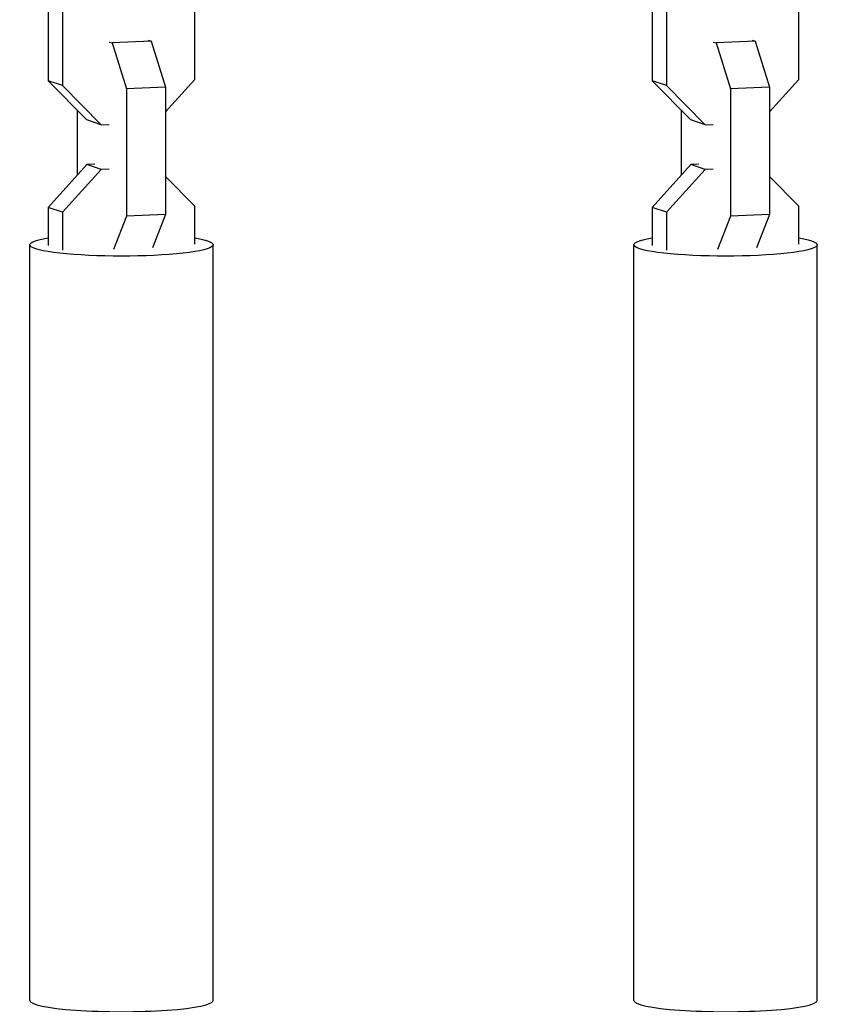
# Model space of a CAD drawing. Units: millimetres. Extents: x -5973 to 6959, y -4644 to 4509.
# Drawn here: x 5015 to 5132, y 2590 to 2732 of the extents above; entities that cross this region are included whole.
import ezdxf

# ---------------------------------------------------------------- set-up
doc = ezdxf.new("R2010")
doc.units = ezdxf.units.MM
doc.header["$LTSCALE"] = 20
doc.layers.add('2d', color=230, linetype='Continuous')

msp = doc.modelspace()

# ---------------------------------------------------------------- linework, layer by layer
at = {"layer": '2d'}
for p, q in [((5018.94, 2742.04), (5018.94, 2723.63)), ((5021.03, 2741.34), (5021.03, 2722.93)), ((5040.16, 2723.81), (5040.16, 2742.22)), ((5106.2, 2742.04), (5106.2, 2723.63)), ((5108.28, 2741.34), (5108.28, 2722.93)), ((5127.41, 2723.81), (5127.41, 2742.22)), ((5027.78, 2729.22), (5028.21, 2729.08)), ((5033.83, 2729.34), (5028.21, 2729.08)), ((5028.21, 2729.08), (5030.28, 2722.46)), ((5033.41, 2729.48), (5033.83, 2729.34)), ((5033.83, 2729.34), (5035.91, 2722.72)), ((5115.03, 2729.22), (5115.46, 2729.08)), ((5121.08, 2729.34), (5115.46, 2729.08)), ((5115.46, 2729.08), (5117.54, 2722.46)), ((5120.66, 2729.48), (5121.08, 2729.34)), ((5121.08, 2729.34), (5123.16, 2722.72)), ((5021.03, 2722.93), (5018.94, 2723.63)), ((5018.94, 2723.63), (5024.55, 2717.96)), ((5021.03, 2722.93), (5026.63, 2717.26)), ((5035.91, 2722.72), (5030.28, 2722.46)), ((5030.28, 2722.46), (5030.28, 2704.05)), ((5035.91, 2719.12), (5040.16, 2723.81)), ((5035.91, 2722.72), (5035.91, 2704.31)), ((5108.28, 2722.93), (5106.2, 2723.63)), ((5106.2, 2723.63), (5111.8, 2717.96)), ((5108.28, 2722.93), (5113.88, 2717.26)), ((5123.16, 2722.72), (5117.54, 2722.46)), ((5117.54, 2722.46), (5117.54, 2704.05)), ((5123.16, 2719.12), (5127.41, 2723.81)), ((5123.16, 2722.72), (5123.16, 2704.31)), ((5023.19, 2710.01), (5023.19, 2719.33)), ((5110.44, 2710.01), (5110.44, 2719.33)), ((5026.63, 2717.26), (5024.55, 2717.96)), ((5026.63, 2717.26), (5027.78, 2717.31)), ((5113.88, 2717.26), (5111.8, 2717.96)), ((5113.88, 2717.26), (5115.03, 2717.31)), ((5024.55, 2711.51), (5018.94, 2705.32)), ((5025.7, 2711.56), (5024.55, 2711.51)), ((5026.63, 2710.81), (5024.55, 2711.51)), ((5111.8, 2711.51), (5106.2, 2705.32)), ((5112.95, 2711.56), (5111.8, 2711.51)), ((5113.88, 2710.81), (5111.8, 2711.51)), ((5026.63, 2710.81), (5021.03, 2704.63)), ((5027.78, 2710.86), (5026.63, 2710.81)), ((5040.16, 2705.5), (5035.91, 2709.81)), ((5113.88, 2710.81), (5108.28, 2704.63)), ((5115.03, 2710.86), (5113.88, 2710.81)), ((5127.41, 2705.5), (5123.16, 2709.81)), ((5040.16, 2700.02), (5040.16, 2705.5)), ((5127.41, 2700.02), (5127.41, 2705.5)), ((5021.03, 2704.63), (5018.94, 2705.32)), ((5018.94, 2705.32), (5018.94, 2699.84)), ((5021.03, 2704.63), (5021.03, 2699.14)), ((5030.28, 2704.05), (5028.38, 2699.25)), ((5035.91, 2704.31), (5030.28, 2704.05)), ((5035.91, 2704.31), (5034.01, 2699.51)), ((5108.28, 2704.63), (5106.2, 2705.32)), ((5106.2, 2705.32), (5106.2, 2699.84)), ((5108.28, 2704.63), (5108.28, 2699.14)), ((5117.54, 2704.05), (5115.63, 2699.25)), ((5123.16, 2704.31), (5117.54, 2704.05)), ((5123.16, 2704.31), (5121.26, 2699.51)), ((5016.3, 2590.78), (5016.3, 2699.93)), ((5042.8, 2590.78), (5042.8, 2699.93)), ((5103.55, 2590.78), (5103.55, 2699.93)), ((5130.05, 2590.78), (5130.05, 2699.93))]:
    msp.add_line(p, q, dxfattribs=at)
at = {"layer": '2d', "extrusion": (0, 0, -1)}
for centre, major_axis, start_param, end_param in [((5029.55, 2699.93), (-13.25, 0), 2.498942, 6.925836), ((5116.8, 2699.93), (13.25, 0), -0.642651, 3.784243)]:
    msp.add_ellipse(centre, major_axis=major_axis, ratio=0.123925, start_param=start_param, end_param=end_param, dxfattribs=at)
at = {"layer": '2d'}
for centre in [(5029.55, 2590.78), (5116.8, 2590.78)]:
    msp.add_ellipse(centre, major_axis=(-13.25, 0), ratio=0.123925, start_param=0, end_param=3.141593, dxfattribs=at)

doc.saveas('drawing.dxf')
